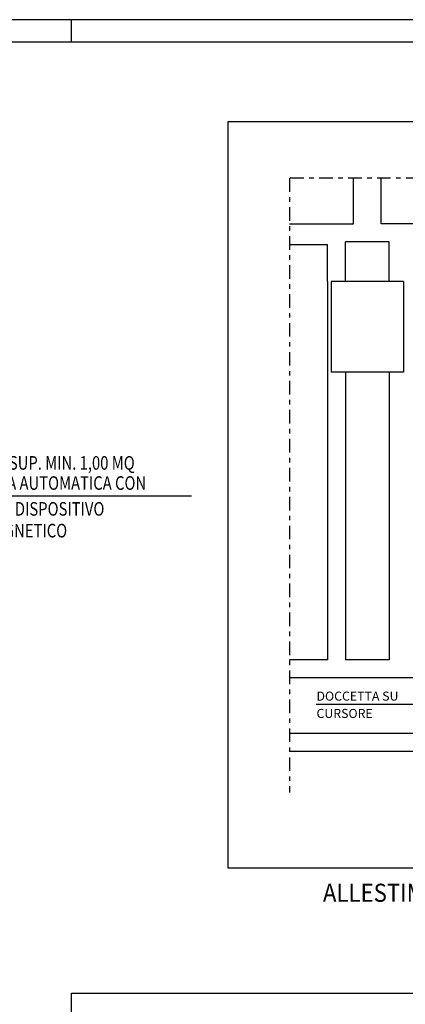
# Model space of a CAD drawing. Units: millimetres. Extents: x -8261 to -8156, y -13487 to -13436.
# Drawn here: x -8178 to -8169, y -13457 to -13436 of the extents above; entities that cross this region are included whole.
import ezdxf
from ezdxf.enums import TextEntityAlignment as Align

# ---------------------------------------------------------------- set-up
doc = ezdxf.new("R2010")
doc.units = ezdxf.units.MM
doc.linetypes.add('LINEA8', pattern=[0.59, 0.3, -0.12, 0.05, -0.12])
for name, color, linetype in [('Cartongessi', 1, 'Continuous'), ('INFISSI_INTERNI', 7, 'Continuous'), ('PILASTRI', 4, 'Continuous'), ('TESTI', 6, 'Continuous')]:
    doc.layers.add(name, color=color, linetype=linetype)
doc.styles.add('ROMANS', font='ROMANS.shx', dxfattribs={"width": 0.8, "oblique": 15})

msp = doc.modelspace()

# ---------------------------------------------------------------- linework, layer by layer
at = {"color": 9}
for p, q in [((-8155.613, -13435.564), (-8260.613, -13435.564)), ((-8176.613, -13436.064), (-8176.613, -13435.564))]:
    msp.add_line(p, q, dxfattribs=at)
at = {"color": 12}
msp.add_line((-8156.113, -13436.064), (-8260.113, -13436.064), dxfattribs=at)
at = {"color": 9}
msp.add_lwpolyline([(-8155.613, -13486.779), (-8176.613, -13486.779), (-8176.613, -13457.079), (-8155.613, -13457.079), (-8155.613, -13486.779)], dxfattribs=at)
at = {"layer": 'Cartongessi'}
for p, q in [((-8170.377, -13440.074), (-8170.377, -13439.07)), ((-8169.765, -13440.074), (-8169.765, -13439.07)), ((-8171.795, -13440.074), (-8170.377, -13440.074)), ((-8165.187, -13440.074), (-8169.765, -13440.074)), ((-8171.795, -13440.53), (-8170.951, -13440.53)), ((-8170.951, -13441.354), (-8170.951, -13440.53)), ((-8170.551, -13441.354), (-8170.551, -13440.474)), ((-8169.591, -13440.474), (-8170.551, -13440.474)), ((-8169.591, -13441.354), (-8169.591, -13440.474)), ((-8170.951, -13441.354), (-8170.951, -13449.714)), ((-8170.557, -13443.354), (-8170.557, -13449.714)), ((-8169.591, -13443.354), (-8169.591, -13449.714)), ((-8170.951, -13449.714), (-8171.795, -13449.714)), ((-8169.591, -13449.714), (-8170.557, -13449.714)), ((-8162.243, -13450.114), (-8171.795, -13450.114))]:
    msp.add_line(p, q, dxfattribs=at)
at = {"layer": 'Cartongessi', "linetype": 'Continuous'}
for p, q in [((-8171.795, -13451.334), (-8162.243, -13451.334)), ((-8171.795, -13451.734), (-8161.843, -13451.734))]:
    msp.add_line(p, q, dxfattribs=at)
at = {"layer": 'INFISSI_INTERNI', "linetype": 'LINEA8'}
msp.add_lwpolyline([(-8168.915, -13439.07), (-8171.795, -13439.07), (-8171.795, -13452.649), (-8171.795, -13452.649), (-8171.795, -13452.649)], dxfattribs=at)
at = {"layer": 'PILASTRI', "linetype": 'Continuous'}
for p, q in [((-8169.27, -13441.354), (-8170.87, -13441.354)), ((-8170.87, -13441.354), (-8170.87, -13443.354)), ((-8169.27, -13441.354), (-8169.27, -13443.354)), ((-8169.27, -13443.354), (-8170.87, -13443.354))]:
    msp.add_line(p, q, dxfattribs=at)
at = {"layer": 'TESTI', "linetype": 'Continuous'}
msp.add_line((-8180.278, -13446.091), (-8173.959, -13446.091), dxfattribs=at)
at = {"layer": 'TESTI'}
msp.add_line((-8168.941, -13450.703), (-8171.202, -13450.703), dxfattribs=at)
at = {"layer": 'TESTI', "color": 1}
msp.add_lwpolyline([(-8173.146, -13437.813), (-8156.633, -13437.813), (-8156.633, -13454.322), (-8173.146, -13454.322)], close=True, dxfattribs=at)

# ---------------------------------------------------------------- texts
at = {"layer": 'TESTI', "linetype": 'Continuous', "style": 'ROMANS', "oblique": 15, "width": 0.8}
for s, p in [('SOPRALUCE SUP. MIN. 1,00 MQ', (-8179.942, -13445.511)), ('AD APERTURA AUTOMATICA CON', (-8179.982, -13445.956)), ('ATTIVAZIONE DISPOSITIVO', (-8179.982, -13446.527)), ('ELETTROMAGNETICO', (-8179.982, -13447.008))]:
    msp.add_text(s, height=0.3, dxfattribs=at).set_placement(p)
at = {"layer": 'TESTI', "style": 'ROMANS'}
for s, p in [('DOCCETTA SU', (-8171.195, -13450.616)), ('CURSORE', (-8171.195, -13450.999))]:
    msp.add_text(s, height=0.2, dxfattribs=at).set_placement(p)
at = {"layer": 'TESTI', "color": 1, "style": 'ROMANS', "width": 0.9}
msp.add_text('ALLESTIMENTO TIPO BAGNO PER DISABILI SCALA 1:20', height=0.4, dxfattribs=at).set_placement((-8164.906, -13455.063), align=Align.CENTER)

doc.saveas('drawing.dxf')
